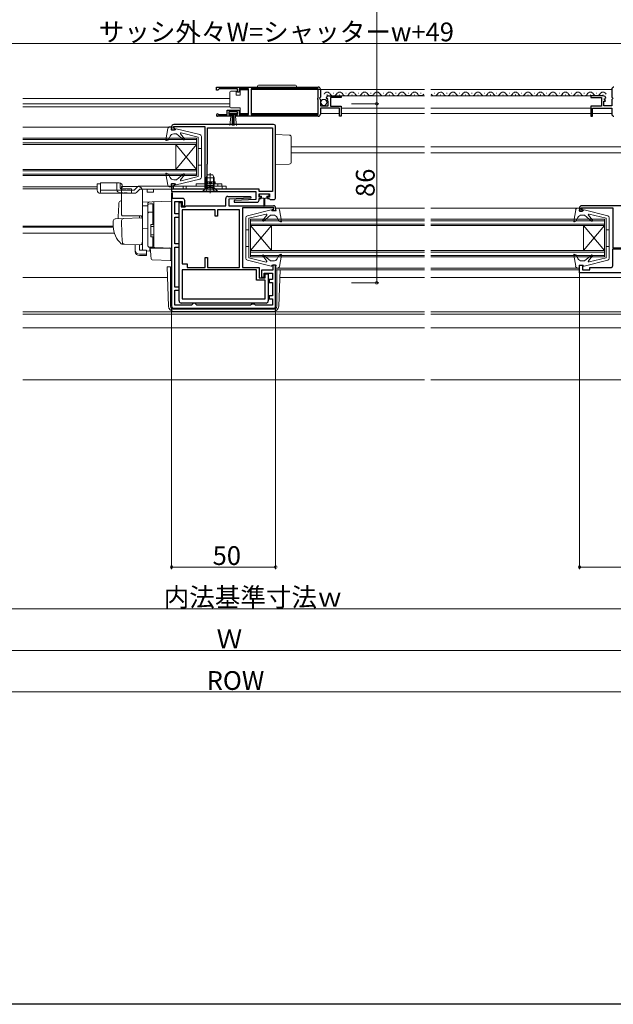
# Model space of a CAD drawing. Extents: x 0 to 1386, y 0 to 2245.
# Drawn here: x 595 to 880, y 0 to 473 of the extents above; entities that cross this region are included whole.
import ezdxf

# ---------------------------------------------------------------- set-up
doc = ezdxf.new("R2010")
doc.units = 0
doc.linetypes.add('YCENTER_1', pattern=[13, 10, -1, 1, -1])
doc.linetypes.add('YHIDDEN_1', pattern=[4, 3, -1])
for name, color, linetype, lineweight in [('YKK_11', 7, 'CONTINUOUS', 30), ('YKK_12', 2, 'CONTINUOUS', 13), ('YKK_13', 4, 'CONTINUOUS', 13), ('YKK_D', 6, 'CONTINUOUS', 13), ('YSS_K', 3, 'CONTINUOUS', 13)]:
    doc.layers.add(name, color=color, linetype=linetype, lineweight=lineweight)
doc.layers.add('YKK_ZWAK', color=7, linetype='CONTINUOUS')
doc.styles.get("Standard").update_dxf_attribs({"font": 'txt', "bigfont": 'BIGFONT'})

msp = doc.modelspace()

# ---------------------------------------------------------------- linework, layer by layer
at = {"layer": 'YKK_11', "color": 0, "linetype": 'ByBlock', "lineweight": -2, "ltscale": 0.5}
for p, q in [((689.5, 440.5), (738.5, 440.5)), ((689.5, 439), (689.5, 440.5)), ((689.5, 440.5), (738.5, 440.5)), ((690.2, 439), (689.5, 439)), ((690.5, 439.3), (690.2, 439)), ((690.8, 439.6), (690.5, 439.3)), ((699.7, 439.6), (690.8, 439.6)), ((699.7, 438), (699.7, 439.6)), ((700.5, 438), (699.7, 438)), ((704.99, 439.6), (700.5, 439.6)), ((700.5, 439.6), (700.5, 438)), ((704.99, 427.4), (704.99, 439.6)), ((738.4, 439.6), (706.19, 439.6)), ((706.19, 439.6), (706.19, 427.4)), ((738.2, 435.2), (738.4, 435.4)), ((738.2, 434.6), (738.2, 435.2)), ((738.4, 435.4), (738.4, 439.6)), ((739.5, 435.67), (739.04, 435.13)), ((739.04, 435.13), (739.2, 434.8)), ((739.5, 439.5), (739.5, 435.67)), ((742.55, 434.9), (742.3, 435.12)), ((743.59, 436.3), (749.5, 436.3)), ((749.5, 435.5), (744.4, 435.5)), ((744.4, 435.5), (744.4, 431.3)), ((749.5, 436.3), (749.5, 435.5)), ((875.41, 436.3), (869.5, 436.3)), ((869.5, 436.3), (869.5, 435.5)), ((869.5, 435.5), (874.6, 435.5)), ((874.6, 435.5), (874.6, 431.3)), ((876.45, 434.9), (876.7, 435.12)), ((879.5, 439.5), (879.5, 435.67)), ((879.5, 435.67), (879.95, 435.13)), ((879.95, 435.13), (879.8, 434.8)), ((738.4, 434.4), (738.2, 434.6)), ((738.4, 427.4), (738.4, 434.4)), ((739.2, 434.8), (739.5, 434.5)), ((739.5, 434.5), (739.5, 431.5)), ((739.5, 431.5), (743.3, 431.5)), ((748.7, 430.4), (739.5, 430.4)), ((739.5, 430.4), (739.5, 427.5)), ((742.87, 434.99), (742.55, 434.9)), ((742.57, 433.96), (743.14, 434.52)), ((742.68, 433.7), (742.57, 433.96)), ((743.3, 433.7), (742.68, 433.7)), ((743.14, 434.52), (742.87, 434.99)), ((743.3, 431.5), (743.3, 433.7)), ((744.4, 431.3), (749.5, 431.3)), ((748.7, 426.5), (748.7, 430.4)), ((749.5, 431.3), (749.5, 426.5)), ((874.6, 431.3), (869.5, 431.3)), ((869.5, 431.3), (869.5, 426.5)), ((870.3, 426.5), (870.3, 430.4)), ((870.3, 430.4), (879.5, 430.4)), ((875.7, 431.5), (875.7, 433.7)), ((875.7, 433.7), (876.32, 433.7)), ((879.5, 431.5), (875.7, 431.5)), ((875.86, 434.52), (876.13, 434.99)), ((876.43, 433.96), (875.86, 434.52)), ((876.13, 434.99), (876.45, 434.9)), ((876.32, 433.7), (876.43, 433.96)), ((879.8, 434.8), (879.5, 434.5)), ((879.5, 434.5), (879.5, 431.5)), ((879.5, 430.4), (879.5, 427.5)), ((696.4, 426.5), (690.05, 426.5)), ((690.4, 427.47), (690.6, 427.4)), ((690.6, 427.4), (694.7, 427.4)), ((694.7, 427.4), (694.7, 429.4)), ((694.7, 429.4), (700.5, 429.4)), ((699.7, 428.6), (695.5, 428.6)), ((695.5, 428.6), (695.5, 427.3)), ((695.5, 427.3), (696.4, 427.3)), ((696.4, 427.3), (696.4, 426.5)), ((698.8, 426.5), (698.8, 427.3)), ((698.8, 427.3), (699.7, 427.3)), ((738.5, 426.5), (698.8, 426.5)), ((699.7, 427.3), (699.7, 428.6)), ((700.5, 429.4), (700.5, 427.4)), ((700.5, 427.4), (704.99, 427.4)), ((706.19, 427.4), (738.4, 427.4)), ((749.5, 426.5), (748.7, 426.5)), ((869.5, 426.5), (870.3, 426.5)), ((668, 421.5), (668, 420)), ((668.9, 420.8), (668.9, 421.5)), ((668.9, 421.5), (684, 421.5)), ((717, 422.5), (669, 422.5)), ((684, 421.5), (684, 392.35)), ((685.3, 421), (716.5, 421)), ((685.3, 403.7), (685.3, 421)), ((685.3, 421), (716.5, 421)), ((716.5, 421), (716.5, 390.4)), ((718, 387.5), (718, 421.5)), ((668, 420), (669.4, 420)), ((669.4, 420.8), (668.9, 420.8)), ((669.4, 420), (669.4, 420.8)), ((685.1, 403.5), (685.3, 403.7)), ((685.1, 392.17), (685.1, 403.5)), ((669.4, 394), (668, 394)), ((668, 394), (668, 390.3)), ((668.9, 391.5), (668.9, 393.2)), ((668.9, 393.2), (669.4, 393.2)), ((669.4, 393.2), (669.4, 394)), ((668, 390.3), (708.5, 390.3)), ((668.5, 389.51), (668, 389.51)), ((668, 389.51), (668, 387.01)), ((668.5, 387.01), (668.5, 389.51)), ((684.2, 391.5), (668.9, 391.5)), ((684, 392.35), (684.2, 392)), ((684.2, 392), (684.2, 391.5)), ((685, 392), (685.1, 392.17)), ((685, 391.5), (685, 392)), ((710, 391.5), (685, 391.5)), ((695, 388), (705.99, 388)), ((705.99, 388), (706.01, 387.21)), ((708.5, 390.3), (708.5, 386.5)), ((710, 390.4), (710, 391.5)), ((716.5, 390.4), (710, 390.4)), ((710, 387.7), (710, 389.2)), ((710, 389.2), (715, 389.2)), ((715, 389.2), (715, 387.7)), ((668, 387.01), (668, 335.3)), ((673.3, 387.01), (668.5, 387.01)), ((669.5, 379.6), (669.5, 385.51)), ((669.5, 385.51), (673.1, 385.51)), ((671.6, 337.8), (671.6, 385)), ((671.6, 385), (672.6, 385)), ((672.6, 385), (672.6, 383)), ((673.1, 385.51), (673.1, 383.51)), ((673.1, 383.51), (674.3, 383.51)), ((674.3, 383.51), (674.3, 386.01)), ((674.5, 383), (674.79, 383.25)), ((674.79, 383.25), (675.09, 383.5)), ((675.09, 383.5), (694, 383.5)), ((694, 383.5), (694, 387)), ((706.01, 387.21), (695.5, 386.7)), ((695.5, 386.7), (695.5, 383.5)), ((695.5, 383.5), (717, 383.5)), ((708.5, 386.5), (697.99, 385.99)), ((697.99, 385.99), (698, 385.2)), ((698, 385.2), (709, 385.2)), ((711, 387.7), (710, 387.7)), ((710, 386.2), (710, 387)), ((710, 387), (711, 387)), ((711, 387), (711, 387.7)), ((715, 387.7), (714, 387.7)), ((714, 387.7), (714, 387)), ((714, 387), (714.8, 387)), ((714.8, 387), (715, 386.8)), ((715, 386.8), (715.3, 386.5)), ((715.3, 386.5), (717, 386.5)), ((928, 383.49), (865, 383.49)), ((671.6, 379.6), (669.5, 379.6)), ((671.6, 378.1), (671.6, 379.6)), ((672.6, 383), (674.5, 383)), ((688.9, 381.5), (673.1, 381.5)), ((673.1, 381.5), (673.1, 355.7)), ((688.9, 378.5), (688.9, 381.5)), ((690.1, 378.5), (688.9, 378.5)), ((700.7, 381.5), (690.1, 381.5)), ((690.1, 381.5), (690.1, 378.5)), ((700.7, 353.9), (700.7, 381.5)), ((700.7, 353.9), (700.7, 381.5)), ((717.2, 382.5), (702, 382.5)), ((702, 382.5), (702, 353.9)), ((716.6, 381), (716.6, 381.8)), ((716.6, 381.8), (717.2, 381.8)), ((718, 381), (716.6, 381)), ((717.2, 381.8), (717.2, 382.5)), ((718, 382.5), (718, 381)), ((864, 382.49), (864, 380.99)), ((864, 380.99), (865.4, 380.99)), ((864.8, 381.79), (864.8, 382.49)), ((864.8, 382.49), (880, 382.49)), ((865.4, 381.79), (864.8, 381.79)), ((865.4, 380.99), (865.4, 381.79)), ((880, 382.49), (880, 363.29)), ((669.5, 365.2), (669.5, 378.1)), ((669.5, 378.1), (671.6, 378.1)), ((671.6, 365.2), (669.5, 365.2)), ((671.6, 363.7), (671.6, 365.2)), ((669.5, 344.4), (669.5, 363.7)), ((669.5, 363.7), (671.6, 363.7)), ((880, 363.29), (884.5, 363.29)), ((880, 354.79), (880, 362.79)), ((880, 362.79), (884, 362.79)), ((673.1, 355.7), (675.4, 355.7)), ((675.4, 355.7), (675.4, 353.9)), ((684.1, 353.9), (684.1, 358.7)), ((684.1, 358.7), (685.3, 358.7)), ((685.3, 358.7), (685.3, 353.9)), ((718, 355), (716.6, 355)), ((716.6, 355), (716.6, 352.5)), ((718, 335.3), (718, 355)), ((864, 351.29), (864, 354.99)), ((864, 354.99), (865.4, 354.99)), ((865.4, 354.99), (865.4, 352.69)), ((708.8, 352.7), (673.1, 352.7)), ((673.1, 352.7), (673.1, 338.8)), ((675.4, 353.9), (684.1, 353.9)), ((685.3, 353.9), (700.7, 353.9)), ((702, 353.9), (710, 353.9)), ((708.8, 347.7), (708.8, 352.7)), ((710, 353.9), (710, 348.9)), ((716.6, 352.5), (711.2, 352.5)), ((711.2, 352.5), (711.2, 349.2)), ((712.4, 349.2), (712.4, 351.1)), ((712.4, 351.1), (716.5, 351.1)), ((712.9, 348.9), (712.9, 350.8)), ((712.9, 350.8), (714.4, 350.8)), ((714.4, 350.8), (714.4, 337.8)), ((716.5, 351.1), (716.5, 348.1)), ((887, 351.29), (864, 351.29)), ((865.4, 352.69), (869, 352.69)), ((869, 352.69), (869, 353.79)), ((869, 353.79), (879, 353.79)), ((712.9, 347.7), (708.8, 347.7)), ((710, 348.9), (712.9, 348.9)), ((711.2, 349.2), (712.4, 349.2)), ((712.9, 338.8), (712.9, 347.7)), ((716.5, 348.1), (714.9, 348.1)), ((714.9, 348.1), (714.9, 346.6)), ((714.9, 346.6), (716.5, 346.6)), ((716.5, 346.6), (716.5, 340.3)), ((671.6, 344.4), (669.5, 344.4)), ((669.5, 335.8), (669.5, 342.9)), ((669.5, 342.9), (671.6, 342.9)), ((671.6, 342.9), (671.6, 344.4)), ((677.6, 335.8), (669.5, 335.8)), ((713.4, 336.8), (672.6, 336.8)), ((673.1, 338.8), (712.9, 338.8)), ((673.1, 338.8), (712.9, 338.8)), ((678.1, 336.3), (677.6, 335.8)), ((678.6, 336.8), (678.1, 336.3)), ((679.1, 336.8), (678.6, 336.8)), ((679.6, 336.3), (679.1, 336.8)), ((680.1, 335.8), (679.6, 336.3)), ((705.93, 335.8), (680.1, 335.8)), ((706.36, 336.05), (705.93, 335.8)), ((706.8, 336.3), (706.36, 336.05)), ((707.5, 336.3), (706.8, 336.3)), ((707.93, 336.05), (707.5, 336.3)), ((708.36, 335.8), (707.93, 336.05)), ((716.5, 335.8), (708.36, 335.8)), ((716.5, 340.3), (714.9, 340.3)), ((714.9, 340.3), (714.9, 338.8)), ((714.9, 338.8), (716.5, 338.8)), ((716.5, 338.8), (716.5, 335.8)), ((669, 334.3), (717, 334.3))]:
    msp.add_line(p, q, dxfattribs=at)
for centre, radius, start, end in [((738.5, 439.5), 1, 0, 90), ((880.5, 439.5), 1, 90, 180), ((743.59, 435), 1.3, 90, 174.7841), ((875.41, 435), 1.3, 5.2159, 90), ((690.05, 427.05), 0.55, 49.8806, 270), ((738.5, 427.5), 1, 270, 360), ((880.5, 427.5), 1, 180, 270), ((669, 421.5), 1, 90, 180), ((717, 421.5), 1, 0, 90), ((695, 387), 1, 90, 180), ((673.3, 386.01), 1, 0, 90), ((709, 386.2), 1, 270.0013, 360), ((717, 387.5), 1, 270.0013, 360), ((717, 382.5), 1, 0, 90), ((865, 382.49), 1, 89.9991, 179.9991), ((879, 354.79), 1, 269.9991, 359.999), ((672.6, 337.8), 1, 180, 270), ((713.4, 337.8), 1, 270, 0), ((669, 335.3), 1, 180, 270), ((717, 335.3), 1, 270, 360)]:
    msp.add_arc(centre, radius, start, end, dxfattribs=at)
at = {"layer": 'YKK_12', "linetype": 'Continuous', "ltscale": 0.5}
for p, q in [((706.19, 439.3), (738.4, 439.3)), ((738.5, 439.3), (789.49, 439.3)), ((742.59, 436.3), (789.49, 436.3)), ((742.64, 436.8), (742.84, 436.8)), ((745.64, 437.56), (745.84, 437.56)), ((748.64, 436.8), (748.84, 436.8)), ((751.64, 437.56), (751.84, 437.56)), ((754.84, 436.8), (754.64, 436.8)), ((757.84, 437.56), (757.64, 437.56)), ((760.84, 436.8), (760.64, 436.8)), ((763.84, 437.56), (763.64, 437.56)), ((766.84, 436.8), (766.64, 436.8)), ((769.64, 437.56), (769.84, 437.56)), ((772.84, 436.8), (772.64, 436.8)), ((775.84, 437.56), (775.64, 437.56)), ((778.84, 436.8), (778.64, 436.8)), ((781.84, 437.56), (781.64, 437.56)), ((784.84, 436.8), (784.64, 436.8)), ((787.84, 437.56), (787.64, 437.56)), ((879.5, 439.3), (792.49, 439.3)), ((875.41, 436.3), (792.49, 436.3)), ((794.35, 437.56), (794.15, 437.56)), ((797.35, 436.8), (797.15, 436.8)), ((800.35, 437.56), (800.15, 437.56)), ((803.35, 436.8), (803.15, 436.8)), ((806.35, 437.56), (806.15, 437.56)), ((809.35, 436.8), (809.15, 436.8)), ((812.35, 437.56), (812.15, 437.56)), ((815.35, 436.8), (815.15, 436.8)), ((818.35, 437.56), (818.15, 437.56)), ((821.35, 436.8), (821.15, 436.8)), ((824.35, 437.56), (824.15, 437.56)), ((827.35, 436.8), (827.15, 436.8)), ((830.35, 437.56), (830.15, 437.56)), ((830.35, 437.56), (830.15, 437.56)), ((833.35, 436.8), (833.15, 436.8)), ((836.35, 437.56), (836.15, 437.56)), ((839.35, 436.8), (839.15, 436.8)), ((842.35, 437.56), (842.15, 437.56)), ((845.35, 436.8), (845.15, 436.8)), ((848.35, 437.56), (848.15, 437.56)), ((851.35, 436.8), (851.15, 436.8)), ((854.35, 437.56), (854.15, 437.56)), ((857.35, 436.8), (857.15, 436.8)), ((860.35, 437.56), (860.15, 437.56)), ((863.35, 436.8), (863.15, 436.8)), ((866.35, 437.56), (866.15, 437.56)), ((869.35, 436.8), (869.15, 436.8)), ((872.35, 437.56), (872.15, 437.56)), ((875.35, 436.8), (875.15, 436.8)), ((596.5, 435), (695.99, 435)), ((596.5, 432.5), (695.99, 432.5)), ((596.5, 431.1), (695.99, 431.1)), ((749.5, 430.4), (789.5, 430.4)), ((869.5, 430.4), (792.5, 430.4)), ((706.19, 427.8), (738.4, 427.8)), ((739.5, 427.8), (748.7, 427.8)), ((749.5, 427.8), (789.5, 427.8)), ((869.5, 427.8), (792.5, 427.8)), ((879.5, 427.8), (870.3, 427.8)), ((668, 421.31), (596.5, 421.3)), ((636.72, 421.4), (636.75, 421.4)), ((680, 416), (596.5, 416)), ((680, 415.3), (596.5, 415.3)), ((680, 413.7), (596.5, 413.7)), ((680, 413), (596.5, 413)), ((670, 413), (670, 401)), ((670, 413), (680, 401)), ((680, 413), (670, 401)), ((680, 416), (680, 398)), ((725.5, 411.8), (789.5, 411.8)), ((792.5, 411.8), (907.5, 411.8)), ((827.45, 411.8), (829.5, 411.8)), ((725.5, 409), (789.5, 409)), ((792.5, 409), (907.5, 409)), ((827.45, 409), (829.5, 409)), ((680, 401), (596.5, 401)), ((680, 400.3), (596.5, 400.3)), ((680, 398.7), (596.5, 398.7)), ((680, 398), (596.5, 398)), ((632.29, 392.6), (596.5, 392.6)), ((596.5, 391.7), (632.29, 391.7)), ((789.5, 382.3), (718, 382.3)), ((864, 382.3), (792.5, 382.3)), ((596.5, 373.7), (640, 373.7)), ((789.5, 377), (705.99, 377)), ((705.99, 377), (705.99, 359)), ((789.5, 376.3), (705.99, 376.3)), ((789.5, 374.7), (705.99, 374.7)), ((789.5, 374), (705.99, 374)), ((715.99, 362), (705.99, 374)), ((715.99, 374), (705.99, 362)), ((715.99, 374), (715.99, 362)), ((876, 377), (792.5, 377)), ((876, 376.3), (792.5, 376.3)), ((876, 374.7), (792.5, 374.7)), ((876, 374), (792.5, 374)), ((866, 374), (866, 362)), ((876, 374), (866, 362)), ((866, 374), (876, 362)), ((876, 377), (876, 359)), ((596.5, 373.2), (640.01, 373.2)), ((596.5, 370.4), (640.47, 370.4)), ((789.5, 362), (705.99, 362)), ((789.5, 361.3), (705.99, 361.3)), ((789.5, 359.7), (705.99, 359.7)), ((866, 362), (792.5, 362)), ((876, 361.3), (792.5, 361.3)), ((861.23, 359.7), (792.5, 359.7)), ((876, 362), (803.24, 362)), ((876, 361.3), (803.24, 361.3)), ((876, 359.7), (816.7, 359.7)), ((789.5, 359), (705.99, 359)), ((861.36, 359), (792.5, 359)), ((876, 359), (816.7, 359)), ((789.5, 353.6), (718, 353.6)), ((718, 352.7), (789.5, 352.7)), ((864, 353.6), (792.5, 353.6)), ((792.5, 352.7), (864, 352.7)), ((829.5, 353.6), (827.5, 353.6)), ((827.5, 352.7), (829.5, 352.7)), ((596.5, 349), (666.02, 349)), ((719.98, 349), (789.5, 349)), ((792.5, 349), (929.3, 349)), ((596.5, 332.5), (789.5, 332.5)), ((596.5, 331.5), (789.5, 331.5)), ((792.5, 332.5), (923, 332.5)), ((792.5, 331.5), (923, 331.5))]:
    msp.add_line(p, q, dxfattribs=at)
for centre, radius, start, end in [((742.74, 436.34), 1.72, 29.1994, 150.8006), ((745.74, 438.02), 1.72, 209.1906, 330.8094), ((748.74, 436.34), 1.72, 29.1994, 150.8006), ((751.74, 438.02), 1.72, 209.1906, 330.8094), ((754.74, 436.34), 1.72, 29.1994, 150.8006), ((757.74, 438.02), 1.72, 209.1906, 330.8094), ((760.74, 436.34), 1.72, 29.1994, 150.8006), ((763.74, 438.27), 1.85, 215.969, 324.0245), ((766.74, 436.34), 1.72, 29.1994, 150.8006), ((769.74, 438.02), 1.72, 209.1906, 330.8094), ((772.74, 436.34), 1.72, 29.1994, 150.8006), ((775.74, 438.02), 1.72, 209.1906, 330.8094), ((778.74, 436.34), 1.72, 29.1994, 150.8006), ((781.74, 438.27), 1.85, 215.969, 324.0245), ((784.74, 436.34), 1.72, 29.1994, 150.8006), ((787.74, 438.27), 1.85, 215.969, 324.0245), ((794.25, 438.02), 1.72, 209.1906, 330.8094), ((797.25, 436.34), 1.72, 358.598, 150.8006), ((800.25, 438.02), 1.72, 209.1906, 330.8094), ((803.25, 436.34), 1.72, 29.1994, 150.8006), ((806.25, 438.02), 1.72, 209.1906, 330.8094), ((809.25, 436.34), 1.72, 29.1994, 150.8006), ((812.25, 438.02), 1.72, 209.1906, 330.8094), ((815.25, 436.34), 1.72, 29.1994, 150.8006), ((818.25, 438.02), 1.72, 209.1906, 330.8094), ((821.25, 436.34), 1.72, 29.1994, 150.8006), ((824.25, 438.02), 1.72, 209.1906, 330.8094), ((827.25, 436.34), 1.72, 29.1994, 150.8006), ((830.25, 438.02), 1.72, 209.1906, 330.8094), ((833.25, 436.34), 1.72, 29.211, 150.7955), ((836.25, 438.02), 1.72, 209.1906, 330.8094), ((839.25, 436.34), 1.72, 29.1994, 150.8006), ((842.25, 438.02), 1.72, 209.1906, 330.8094), ((845.25, 436.34), 1.72, 29.1994, 150.8006), ((848.25, 438.02), 1.72, 209.1906, 330.8094), ((851.25, 436.34), 1.72, 29.1994, 150.8006), ((854.25, 438.02), 1.72, 209.1906, 330.8094), ((857.25, 436.34), 1.72, 29.1994, 150.8006), ((860.25, 438.02), 1.72, 209.1906, 330.8094), ((863.25, 436.34), 1.72, 29.1994, 150.8006), ((866.25, 438.02), 1.72, 209.1906, 330.8094), ((869.25, 436.34), 1.72, 29.1994, 150.8006), ((872.25, 438.02), 1.72, 209.1906, 330.8094), ((875.25, 436.34), 1.72, 29.1994, 150.8006)]:
    msp.add_arc(centre, radius, start, end, dxfattribs=at)
at = {"layer": 'YKK_13', "linetype": 'Continuous', "ltscale": 0.5}
for p, q in [((728.15, 440.5), (709.15, 440.5)), ((727.15, 441.5), (710.15, 441.5)), ((695.99, 437.55), (695.99, 438.05)), ((695.99, 431.55), (695.99, 437.55)), ((696.49, 438.55), (698.99, 438.55)), ((698.99, 438.55), (698.99, 436.55)), ((698.99, 436.55), (700.99, 436.55)), ((700.99, 436.55), (700.99, 439.25)), ((700.99, 439.25), (704.99, 439.25)), ((704.99, 439.25), (704.99, 427.85)), ((695.99, 431.05), (695.99, 431.55)), ((700.99, 430.55), (696.49, 430.55)), ((700.99, 427.85), (700.99, 430.55)), ((699.5, 428.6), (695.7, 428.6)), ((695.7, 428.6), (695.7, 427.75)), ((695.7, 427.75), (699.5, 427.75)), ((696.06, 422.12), (696.6, 427.75)), ((697.1, 427.75), (697.1, 422.1)), ((697.6, 427.75), (697.6, 422.1)), ((698.1, 427.75), (698.1, 422.1)), ((699.13, 422.12), (698.6, 427.75)), ((699.5, 427.75), (699.5, 428.6)), ((704.99, 427.85), (700.99, 427.85)), ((667.14, 421.4), (668, 421.4)), ((667.8, 420), (668, 421.4)), ((665.21, 415.15), (666.16, 420.57)), ((666.3, 415.07), (667.25, 416.91)), ((669.8, 420), (667.8, 420)), ((670.4, 418), (669.03, 418)), ((669.8, 420), (669.8, 420.2)), ((670.18, 420.49), (681.54, 417.69)), ((670.4, 418), (673.78, 415.17)), ((674.2, 415.59), (672.27, 418.01)), ((672.58, 418.49), (680.8, 416.5)), ((680.8, 416.5), (680.8, 397.5)), ((682.3, 416.72), (682.3, 397.28)), ((724.53, 417.47), (718, 417.7)), ((725.5, 416.47), (725.5, 404.53)), ((665.61, 414.82), (666.3, 415.07)), ((680.8, 411), (682.3, 411)), ((680.8, 403), (682.3, 403)), ((718, 403.3), (724.53, 403.53)), ((665.21, 398.85), (666.16, 393.43)), ((665.61, 399.18), (666.4, 398.89)), ((666.4, 398.89), (667.26, 397.13)), ((670.4, 396), (673.78, 398.83)), ((674.2, 398.41), (672.27, 395.99)), ((672.58, 395.51), (680.8, 397.5)), ((684.49, 396.89), (685.19, 398.29)), ((684.87, 393.29), (684.87, 397.65)), ((685.19, 398.29), (687.79, 398.29)), ((687.79, 398.29), (688.49, 396.89)), ((688.12, 393.29), (688.12, 397.65)), ((633.79, 394.5), (633.79, 390)), ((639.79, 394.5), (633.79, 394.5)), ((642.79, 394.5), (639.79, 394.5)), ((650.09, 391), (651.66, 392.56)), ((652.72, 393), (694.29, 393)), ((667.14, 392.6), (668, 392.6)), ((669.8, 394), (667.8, 394)), ((667.8, 394), (668, 392.6)), ((670.4, 396), (669.06, 396)), ((669.8, 394), (669.8, 393.8)), ((670.18, 393.51), (681.54, 396.31)), ((673.57, 393), (673.57, 391.5)), ((675, 393), (675, 391.5)), ((692.19, 394), (679.79, 394)), ((679.79, 394), (679.79, 393)), ((692.19, 394), (679.79, 394)), ((679.79, 394), (679.79, 393)), ((679.79, 393), (692.19, 393)), ((679.79, 393), (692.19, 393)), ((682.99, 394), (687.99, 394)), ((682.99, 394), (687.99, 394)), ((688.99, 395), (683.99, 395)), ((683.99, 395), (683.99, 394)), ((688.99, 395), (683.99, 395)), ((684.49, 393.29), (684.49, 396.89)), ((684.49, 396.89), (688.49, 396.89)), ((688.49, 393.29), (684.49, 393.29)), ((684.49, 393.29), (684.63, 392.73)), ((684.87, 393.29), (684.63, 392.34)), ((688.12, 393.29), (688.36, 392.34)), ((688.49, 393.29), (688.35, 392.73)), ((688.49, 393.29), (688.49, 396.89)), ((688.99, 395), (688.99, 394)), ((690.19, 393), (690.19, 394)), ((690.19, 393), (690.19, 394)), ((692.19, 393), (692.19, 394)), ((692.19, 393), (692.19, 394)), ((692.29, 393), (692.29, 391.5)), ((694.29, 393), (694.29, 391.5)), ((644.29, 392), (648.5, 391.81)), ((648.5, 391.81), (648.79, 391.49)), ((648.71, 389.76), (648.71, 389.56)), ((648.79, 391.49), (648.77, 391)), ((651.16, 389.94), (652.72, 391.5)), ((694.29, 391.5), (652.72, 391.5)), ((656.29, 390), (656.29, 391.5)), ((659.29, 390), (656.29, 390)), ((659.29, 390), (659.29, 391.5)), ((682.99, 390.54), (684.42, 391.97)), ((682.99, 390.29), (682.99, 390.54)), ((682.99, 390.54), (689.99, 390.54)), ((682.99, 390.29), (689.99, 390.29)), ((688.37, 392.29), (684.62, 392.29)), ((689.99, 390.54), (688.57, 391.97)), ((689.99, 390.29), (689.99, 390.54)), ((714.8, 389.2), (710.2, 389.2)), ((710.2, 389.2), (710.2, 388.1)), ((711.25, 388.1), (710.2, 388.1)), ((711.25, 387.2), (711.25, 388.1)), ((714.8, 388.1), (713.75, 388.1)), ((713.75, 387.2), (713.75, 388.1)), ((714.8, 388.1), (714.8, 389.2)), ((712.25, 387.2), (711.25, 387.2)), ((712.25, 383.43), (712.25, 387.2)), ((713.75, 387.2), (712.75, 387.2)), ((712.75, 387.2), (712.75, 383.45)), ((715.82, 381.49), (704.45, 378.68)), ((713.42, 379.49), (705.19, 377.5)), ((711.79, 376.58), (713.72, 379.01)), ((715.59, 379), (712.22, 376.17)), ((715.59, 379), (716.94, 379)), ((716.19, 381), (716.19, 381.2)), ((716.19, 381), (718.19, 381)), ((718.85, 382.4), (717.99, 382.4)), ((718.19, 381), (717.99, 382.4)), ((720.79, 376.15), (719.84, 381.57)), ((861.21, 376.15), (862.16, 381.57)), ((863.14, 382.4), (864, 382.4)), ((863.8, 381), (864, 382.4)), ((865.8, 381), (863.8, 381)), ((866.4, 379), (865.03, 379)), ((865.8, 381), (865.8, 381.2)), ((866.18, 381.49), (877.54, 378.69)), ((866.4, 379), (869.78, 376.17)), ((870.2, 376.59), (868.27, 379.01)), ((868.57, 379.49), (876.8, 377.5)), ((703.69, 358.28), (703.69, 377.71)), ((705.19, 358.5), (705.19, 377.5)), ((719.59, 376.1), (718.74, 377.87)), ((720.39, 375.81), (719.59, 376.1)), ((861.61, 375.82), (862.3, 376.07)), ((862.3, 376.07), (863.25, 377.91)), ((876.8, 377.5), (876.8, 358.5)), ((878.3, 377.71), (878.3, 358.28)), ((705.19, 372), (703.69, 372)), ((876.8, 372), (878.3, 372)), ((705.19, 364), (703.69, 364)), ((711.79, 359.41), (713.72, 356.98)), ((715.59, 357), (712.22, 359.82)), ((719.69, 359.92), (718.75, 358.08)), ((720.39, 360.18), (719.69, 359.92)), ((720.79, 359.84), (719.84, 354.42)), ((861.21, 359.85), (862.16, 354.43)), ((861.61, 360.18), (862.4, 359.89)), ((862.4, 359.89), (863.26, 358.13)), ((866.4, 357), (869.78, 359.83)), ((870.2, 359.41), (868.27, 356.99)), ((876.8, 364), (878.3, 364)), ((715.82, 354.5), (704.45, 357.31)), ((713.42, 356.5), (705.19, 358.5)), ((715.59, 357), (716.97, 357)), ((716.19, 355), (716.19, 354.8)), ((716.19, 355), (718.19, 355)), ((718.19, 355), (717.99, 353.6)), ((865.8, 355), (863.8, 355)), ((863.8, 355), (864, 353.6)), ((866.4, 357), (865.06, 357)), ((865.8, 355), (865.8, 354.8)), ((866.18, 354.51), (877.54, 357.31)), ((868.57, 356.51), (876.8, 358.5)), ((665.84, 354.19), (667.5, 354.19)), ((666.5, 335.21), (665.84, 354.19)), ((667.5, 335.3), (667.5, 354.19)), ((667.5, 352.69), (668, 352.69)), ((718.85, 353.6), (717.99, 353.6)), ((718, 352.69), (720.1, 352.69)), ((718.5, 335.3), (718.5, 352.69)), ((719.49, 335.21), (720.1, 352.69)), ((863.14, 353.6), (864, 353.6)), ((669, 333.8), (717, 333.8)), ((669, 332.8), (717, 332.8))]:
    msp.add_line(p, q, dxfattribs=at)
at = {"layer": 'YKK_13', "linetype": 'YCENTER_1', "ltscale": 0.5}
msp.add_line((686.49, 389.6), (686.49, 399.16), dxfattribs=at)
at = {"layer": 'YKK_13'}
for p, q in [((632.29, 394), (632.29, 391)), ((633.79, 394), (632.29, 394)), ((633.79, 394), (633.79, 391)), ((644, 379.2), (644, 392.7)), ((644, 392.7), (652, 392.7)), ((650.09, 391), (633.79, 391)), ((650.09, 389.5), (633.79, 389.5)), ((654, 390.7), (654, 366.7)), ((644, 385.85), (643.67, 385.84)), ((668, 385.7), (654, 385.21)), ((654, 385.2), (654, 385.21)), ((654, 385), (654, 385.2)), ((654, 383.43), (654, 385)), ((654, 383.43), (656.5, 383.46)), ((656.5, 383.52), (656.5, 384.32)), ((656.5, 364.57), (656.5, 383.52)), ((656.5, 364.55), (656.5, 383.43)), ((657.5, 384.43), (659, 384.43)), ((659, 374.55), (659, 384.43)), ((659, 383.92), (659.5, 383.92)), ((659.5, 385.4), (659.5, 364.05)), ((668, 363.2), (668, 385.7)), ((653, 378.7), (644.13, 378.7)), ((652.5, 378.7), (652.5, 377.65)), ((657.5, 380.48), (659, 380.48)), ((659, 379.96), (659.5, 379.96)), ((640, 376.24), (640, 373.7)), ((640.96, 377.24), (644.75, 377.38)), ((644, 373.7), (644, 376.4)), ((644.75, 377.38), (653.48, 377.68)), ((658, 374.25), (658, 368.85)), ((658.3, 374.55), (659.5, 374.55)), ((656.5, 372.7), (654, 372.65)), ((658, 373.55), (659.5, 373.55)), ((658, 369.55), (659.5, 369.55)), ((645.26, 365), (644.41, 365.03)), ((653.25, 364.72), (644.43, 365.03)), ((650.5, 362.19), (650.5, 364.82)), ((652.5, 362.19), (652.5, 364.75)), ((653.96, 366.44), (653.77, 365.15)), ((654, 366.7), (653.96, 366.44)), ((654, 362.33), (654, 368.08)), ((658.3, 368.55), (659.5, 368.55)), ((659, 363.55), (659, 368.55)), ((659.5, 363.98), (659.5, 364.48)), ((650.5, 361.53), (650.5, 362.19)), ((655.9, 362.19), (652.5, 362.19)), ((652.5, 360.25), (655.9, 360.25)), ((652.5, 359.58), (655.9, 359.58)), ((655.9, 362.19), (655.9, 360.25)), ((655.9, 361.81), (657.46, 361.78)), ((655.9, 360.25), (655.9, 359.58)), ((659.98, 363.48), (657.46, 363.57)), ((657.46, 363.57), (657.46, 361.78)), ((659, 363.55), (657.5, 363.55)), ((657.97, 360.04), (657.7, 363.2)), ((657.7, 363.2), (657.73, 363.2)), ((657.73, 363.2), (667.7, 363.2)), ((658.01, 359.59), (657.97, 360.04)), ((658.16, 357.97), (658.01, 359.59)), ((659, 364.05), (659.5, 364.05)), ((668, 363.2), (659.98, 363.48)), ((667, 363.23), (668, 363.2)), ((667.7, 363.2), (667.7, 359.86)), ((667.7, 359.86), (667.7, 359.22)), ((658.64, 357.51), (667.39, 357.21)), ((667.7, 359.22), (667.7, 357.51))]:
    msp.add_line(p, q, dxfattribs=at)
at = {"layer": 'YKK_13', "ltscale": 0.5}
for p, q in [((641.73, 391.21), (641.72, 394.5)), ((643.26, 394.42), (643.26, 393)), ((643.26, 393.2), (643.26, 392.72)), ((643.26, 393), (643.26, 392.76)), ((644.29, 392), (644.29, 393)), ((683.99, 395), (683.99, 394)), ((683.99, 395), (683.99, 394.5)), ((686.49, 396.9), (686.49, 389.63)), ((688.99, 395), (688.99, 394)), ((688.99, 394.5), (688.99, 395)), ((644.7, 391.22), (648.76, 391.06))]:
    msp.add_line(p, q, dxfattribs=at)
at = {"layer": 'YKK_13', "linetype": 'YHIDDEN_1', "ltscale": 0.5}
for p, q in [((683.99, 394.5), (688.99, 394.5)), ((684.74, 394.5), (684.74, 393)), ((684.74, 393), (688.24, 393)), ((684.99, 391.5), (684.99, 393)), ((685.35, 392.11), (686.49, 392.72)), ((687.64, 392.11), (686.49, 392.72)), ((687.99, 393), (687.99, 391.5)), ((688.24, 394.5), (688.24, 393)), ((643.16, 389.8), (648.71, 389.56)), ((644.7, 391.22), (648.76, 391.06)), ((644.7, 391.22), (648.76, 391.06)), ((648.78, 391.2), (648.71, 389.76)), ((648.77, 391), (648.71, 389.76)), ((684.44, 390.29), (685.35, 392.11)), ((688.54, 390.29), (687.64, 392.11))]:
    msp.add_line(p, q, dxfattribs=at)
at = {"layer": 'YKK_13', "linetype": 'Continuous', "ltscale": 0.5}
msp.add_circle((741.15, 433.15), 1.45, dxfattribs=at)
for centre, radius, start, end in [((710.15, 440.5), 1, 90, 180), ((727.15, 440.5), 1, 0, 90), ((696.49, 438.05), 0.5, 90, 180), ((696.49, 431.05), 0.5, 180, 270), ((667.14, 420.4), 1, 90, 170.0554), ((669.03, 416), 2, 90, 152.8748), ((670.1, 420.2), 0.3, 76.1452, 180), ((672.5, 418.2), 0.3, 76.3956, 218.5683), ((681.3, 416.72), 1, 360, 76.1452), ((724.5, 416.47), 1, 0, 88), ((665.5, 415.1), 0.3, 170.0554, 290), ((673.97, 415.4), 0.3, 230, 38.5683), ((724.5, 404.53), 1, 272, 360), ((665.5, 398.9), 0.3, 70, 189.9445), ((673.97, 398.6), 0.3, 321.4317, 130), ((681.3, 397.28), 1, 283.8548, 360), ((652.72, 391.5), 1.5, 90, 135), ((667.14, 393.6), 1, 189.9445, 270), ((669.06, 398), 2, 205.8338, 270), ((670.1, 393.8), 0.3, 180, 283.8548), ((672.5, 395.8), 0.3, 141.4317, 283.6044), ((683.86, 392.54), 0.8, 315, 14.0362), ((689.13, 392.54), 0.8, 165.9638, 225), ((644.76, 392.72), 1.5, 222.9259, 267.6711), ((712.5, 383.45), 0.25, 180.056, 0), ((704.69, 377.71), 1, 103.8548, 180), ((713.49, 379.2), 0.3, 321.4317, 103.6044), ((715.89, 381.2), 0.3, 360, 103.8548), ((716.94, 377), 2, 25.8338, 90), ((718.85, 381.4), 1, 9.9445, 90), ((863.14, 381.4), 1, 90, 170.0554), ((865.03, 377), 2, 90, 152.8748), ((866.1, 381.2), 0.3, 76.1452, 180), ((868.5, 379.2), 0.3, 76.3956, 218.5683), ((877.3, 377.71), 1, 360, 76.1452), ((712.02, 376.4), 0.3, 141.4317, 310), ((720.49, 376.1), 0.3, 250, 9.9445), ((861.5, 376.1), 0.3, 170.0554, 290), ((869.97, 376.4), 0.3, 230, 38.5683), ((712.02, 359.6), 0.3, 50, 218.5683), ((720.49, 359.9), 0.3, 350.0554, 110), ((861.5, 359.9), 0.3, 70, 189.9445), ((869.97, 359.6), 0.3, 321.4317, 130), ((704.69, 358.28), 1, 180, 256.1452), ((713.49, 356.8), 0.3, 256.3956, 38.5683), ((715.89, 354.8), 0.3, 256.1452, 0), ((716.97, 359), 2, 270, 332.8748), ((865.06, 359), 2, 205.8338, 270), ((866.1, 354.8), 0.3, 180, 283.8548), ((868.5, 356.8), 0.3, 141.4317, 283.6044), ((877.3, 358.28), 1, 283.8548, 360), ((718.85, 354.6), 1, 270, 350.0554), ((863.14, 354.6), 1, 189.9445, 270), ((669, 335.3), 2.5, 182, 270), ((669, 335.3), 1.5, 180, 270), ((717, 335.3), 1.5, 270, 0), ((717, 335.3), 2.5, 270, 358)]:
    msp.add_arc(centre, radius, start, end, dxfattribs=at)
at = {"layer": 'YKK_13', "ltscale": 0.5}
for centre, start, end in [((642.79, 393), 0, 90), ((644.76, 392.72), 180, 222.9259), ((650.09, 391), 270, 315)]:
    msp.add_arc(centre, 1.5, start, end, dxfattribs=at)
at = {"layer": 'YKK_13'}
for centre, radius, start, end in [((652, 390.7), 2, 0, 90), ((633.79, 391), 1.5, 180, 270), ((634.29, 390), 0.5, 180, 270), ((757.3, 375.2), 115, 175.1492, 178.9576), ((643.71, 384.84), 1, 92, 175.1492), ((657.5, 384.32), 1, 128.5722, 180), ((657.5, 383.43), 1, 90, 180), ((657.51, 384.31), 1.01, 92.3929, 128.6594), ((645, 379.2), 1, 180, 210), ((653, 377.7), 1, 0, 90), ((657.5, 379.48), 1, 90, 180), ((641, 376.24), 1, 92, 180), ((651, 373.6), 11, 179.4814, 229.1719), ((645, 376.4), 1, 92, 180), ((725, 373.71), 81, 180.0086, 185.5306), ((653.5, 377.18), 0.5, 0, 92), ((658.3, 374.25), 0.3, 90, 180), ((658.3, 368.85), 0.3, 180, 270), ((644.46, 366.03), 1, 229.1719, 268), ((645.37, 366), 1, 185.5306, 268), ((653.27, 365.22), 0.5, 268, 351.4692), ((657.5, 364.57), 1, 180, 268), ((657.5, 364.55), 1, 180, 270), ((654.5, 362.33), 0.5, 180, 196.5703), ((660, 363.98), 0.5, 180, 268), ((658.65, 358.01), 0.5, 185, 268.027), ((667.4, 357.51), 0.3, 268, 0)]:
    msp.add_arc(centre, radius, start, end, dxfattribs=at)
at = {"layer": 'YKK_13', "linetype": 'YHIDDEN_1', "ltscale": 0.5}
msp.add_arc((643.22, 391.3), 1.5, 183.1679, 267.6711, dxfattribs=at)
msp.add_arc((643.22, 391.3), 1.5, 183.1679, 267.6711, dxfattribs=at)
at = {"layer": 'YKK_13'}
for centre in [(652.5, 362.19), (652.5, 361.53)]:
    msp.add_ellipse(centre, major_axis=(2, 0), ratio=0.971846, start_param=3.141593, end_param=4.712389, dxfattribs=at)
at = {"layer": 'YKK_D', "ltscale": 1.5}
for p, q in [((766.56, 536.5), (766.56, 432.5)), ((754.5, 432.5), (767.56, 432.5)), ((754.5, 432.5), (767.56, 432.5)), ((766.56, 432.5), (766.56, 346.5)), ((864, 352.15), (864, 209)), ((754.5, 346.5), (767.56, 346.5)), ((668, 334.3), (668, 209)), ((718, 334.3), (718, 209)), ((668, 210), (718, 210)), ((864, 210), (923, 210)), ((912.5, 190), (473.5, 190)), ((453.5, 170), (932.5, 170)), ((446, 150), (940, 150))]:
    msp.add_line(p, q, dxfattribs=at)
at = {"layer": 'YKK_D'}
msp.add_line((448, 461.5), (938, 461.5), dxfattribs=at)
at = {"layer": 'YKK_D', "linetype": 'ByBlock', "const_width": 1.27}
for points in [[(766.56, 432.66, 1), (766.56, 432.34, 1)], [(766.56, 432.34, 1), (766.56, 432.66, 1)], [(766.56, 346.66, 1), (766.56, 346.34, 1)], [(668.16, 210, 1), (667.84, 210, 1)], [(717.84, 210, 1), (718.16, 210, 1)], [(864.16, 210, 1), (863.84, 210, 1)]]:
    msp.add_lwpolyline(points, format="xyb", close=True, dxfattribs=at)
at = {"layer": 'YKK_ZWAK'}
msp.add_line((1386, 0), (0, 0), dxfattribs=at)
at = {"layer": 'YSS_K', "ltscale": 1.5}
for p, q in [((596.5, 324.9), (789.5, 324.9)), ((792.5, 324.9), (923, 324.9)), ((596.5, 299.9), (789.5, 299.9)), ((792.5, 299.9), (923, 299.9))]:
    msp.add_line(p, q, dxfattribs=at)

# ---------------------------------------------------------------- texts
at = {"layer": 'YKK_D'}
for s, p in [('サッシ外々W=シャッターw+49', (633, 462.5)), ('50', (687.72, 211)), ('内法基準寸法ｗ', (664.2, 191)), ('Ｗ', (689.64, 171)), ('ROW', (684.84, 151))]:
    msp.add_text(s, height=9, dxfattribs=at).set_placement(p)
msp.add_text('86', height=9, rotation=90, dxfattribs=at).set_placement((765.56, 387.72))

doc.saveas('drawing.dxf')
